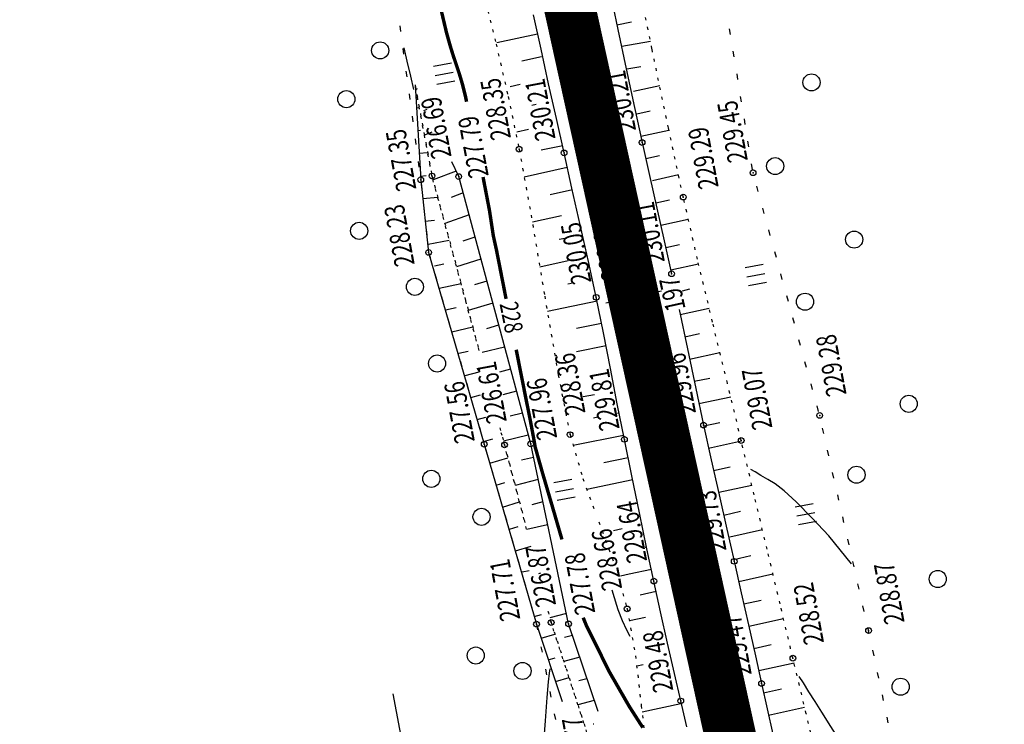
# Model space of a CAD drawing. Units: millimetres. Extents: x 81860 to 209966, y 753060 to 879847.
# Drawn here: x 183964 to 184137, y 834735 to 834858 of the extents above; entities that cross this region are included whole.
import ezdxf

# ---------------------------------------------------------------- set-up
doc = ezdxf.new("R2010")
doc.units = ezdxf.units.MM
doc.linetypes.add('CONTI', pattern=[0])
doc.linetypes.add('STROT', pattern=[1.7, 0.5, -1.2])
for name, color, linetype in [('заливка покрытия', 253, 'Continuous'), ('Ось трассы', 7, 'Continuous'), ('ПОДЛОЖКА', 254, 'Continuous')]:
    doc.layers.add(name, color=color, linetype=linetype)
doc.styles.add('SHRFT', font='TXT', dxfattribs={"width": 0.75})

# ---------------------------------------------------------------- blocks, each defined once
blk = doc.blocks.new('BL_2012')
at = {"color": 0}
for p, q in [((0, 0), (0, 1.6)), ((0.8, 1.6), (0.8, 0)), ((1.6, 0), (1.6, 1.6))]:
    blk.add_line(p, q, dxfattribs=at)

msp = doc.modelspace()

# ---------------------------------------------------------------- linework, layer by layer
at = {"layer": 'заливка покрытия', "color": 9, "linetype": 'ByBlock', "ltscale": 5, "const_width": 9, "flags": 128}
msp.add_lwpolyline([(184132.58, 834536.24), (184128.21, 834555.76), (184124.67, 834571.61), (184123.85, 834575.28), (184119.49, 834594.8), (184115.15, 834614.32), (184110.82, 834633.85), (184107.88, 834647.18), (184106.51, 834653.38), (184102.21, 834672.91), (184097.9, 834692.44), (184093.6, 834711.97), (184089.29, 834731.5), (184084.98, 834751.03), (184080.68, 834770.56), (184076.37, 834790.09), (184072.06, 834809.62), (184067.76, 834829.16), (184063.45, 834848.69), (184059.15, 834868.22)], dxfattribs=at)
at = {"layer": 'Ось трассы', "color": 1, "linetype": 'CONTI', "lineweight": 30}
msp.add_line((184107.91, 834647.05), (183964.4, 835297.9), dxfattribs=at)
at = {"layer": 'Ось трассы', "color": 1, "linetype": 'CONTI'}
msp.add_line((184076.95, 834810.7), (184067.18, 834808.55), dxfattribs=at)
at = {"layer": 'ПОДЛОЖКА', "color": 253, "linetype": 'STROT'}
for p, q in [((184075.29, 834853.21), (184072.41, 834867.27)), ((184045.73, 834863.21), (184047.95, 834854.03)), ((184047.95, 834854.03), (184050.06, 834844.82)), ((184078.17, 834839.32), (184075.29, 834853.21)), ((184036.71, 834830.89), (184033.75, 834846.86)), ((184033.75, 834846.86), (184036.71, 834830.89)), ((184050.06, 834844.82), (184051.99, 834835.59)), ((184080.78, 834827.19), (184078.17, 834839.32)), ((184051.99, 834835.59), (184054.09, 834824.03)), ((184036.71, 834830.89), (184044.97, 834800.27)), ((184044.97, 834800.27), (184036.71, 834830.89)), ((184083.27, 834816.28), (184080.78, 834827.19)), ((184054.09, 834824.03), (184056.47, 834809.83)), ((184085.91, 834805.26), (184083.27, 834816.28)), ((184056.47, 834809.83), (184058.85, 834795.99)), ((184088.52, 834794.52), (184085.91, 834805.26)), ((184058.85, 834795.99), (184060.92, 834785.51)), ((184090.94, 834784.48), (184088.52, 834794.52)), ((184049.43, 834783.71), (184048.62, 834786.71)), ((184048.62, 834786.71), (184049.43, 834783.71)), ((184060.92, 834785.51), (184063.19, 834777.8)), ((184049.43, 834783.71), (184053.31, 834768.91)), ((184053.31, 834768.91), (184049.43, 834783.71)), ((184093.21, 834774.94), (184090.94, 834784.48)), ((184063.19, 834777.8), (184065.36, 834771.86)), ((184095.48, 834765.39), (184093.21, 834774.94)), ((184065.96, 834770.23), (184068.72, 834762.65)), ((184097.75, 834755.83), (184095.48, 834765.39)), ((184070.17, 834757.62), (184070.94, 834754.94)), ((184057.61, 834752.55), (184057.1, 834754.48)), ((184057.1, 834754.48), (184057.61, 834752.55)), ((184070.94, 834754.94), (184072.39, 834746.72)), ((184100, 834746.29), (184097.75, 834755.83)), ((184068.07, 834720.31), (184057.61, 834752.55)), ((184057.61, 834752.55), (184068.07, 834720.31)), ((184072.39, 834746.72), (184073.42, 834737.93)), ((184102.34, 834736.55), (184100, 834746.29)), ((184073.42, 834737.93), (184074.43, 834729)), ((184104.77, 834726.54), (184102.34, 834736.55))]:
    msp.add_line(p, q, dxfattribs=at)
at = {"layer": 'ПОДЛОЖКА', "color": 253}
for p, q in [((184067.89, 834863.27), (184069.33, 834856.57)), ((184055.83, 834853.11), (184054.49, 834859.18)), ((184069.15, 834857.4), (184071.68, 834857.94)), ((184031.07, 834857.21), (184031.21, 834856.21)), ((184069.33, 834856.57), (184070.79, 834849.67)), ((184089.07, 834855.72), (184088.91, 834856.71)), ((184055.24, 834855.79), (184048.07, 834854.27)), ((184070.02, 834853.64), (184075.01, 834854.57)), ((184031.61, 834853.25), (184031.74, 834852.25)), ((184057.17, 834847.05), (184055.83, 834853.11)), ((184089.72, 834851.78), (184089.55, 834852.76)), ((184055.93, 834851.81), (184052.45, 834851.06)), ((184032.15, 834849.29), (184032.29, 834848.29)), ((184070.79, 834849.67), (184072.23, 834842.93)), ((184070.88, 834849.66), (184073.31, 834850.12)), ((184090.36, 834847.82), (184090.2, 834848.81)), ((184033.75, 834846.86), (184034.73, 834830.23)), ((184034.08, 834846.16), (184033.89, 834846.07)), ((184052.18, 834846.91), (184050.41, 834846.52)), ((184058.53, 834840.99), (184057.17, 834847.05)), ((184072.06, 834845.77), (184076.64, 834846.75)), ((184032.69, 834845.32), (184032.82, 834844.32)), ((184091.01, 834843.88), (184090.84, 834844.86)), ((184033.99, 834842.86), (184034.48, 834842.89)), ((184035.8, 834842.54), (184035.22, 834842.29)), ((184054.98, 834843.44), (184054.2, 834843.26)), ((184072.23, 834842.93), (184073.56, 834836.76)), ((184033.23, 834841.36), (184033.36, 834840.36)), ((184059.87, 834834.93), (184058.53, 834840.99)), ((184072.65, 834841.81), (184074.96, 834842.3)), ((184091.65, 834839.93), (184091.49, 834840.92)), ((184034.22, 834838.87), (184034.72, 834838.9)), ((184053.64, 834839.04), (184051.6, 834838.58)), ((184073.32, 834837.86), (184078.26, 834838.93)), ((184033.77, 834837.4), (184033.9, 834836.4)), ((184036.7, 834838.59), (184035.39, 834838.03)), ((184059.64, 834836.15), (184055.87, 834835.44)), ((184073.56, 834836.76), (184074.85, 834831)), ((184092.28, 834835.99), (184092.12, 834836.97)), ((184034.46, 834834.88), (184035.95, 834834.99)), ((184061.26, 834828.73), (184059.87, 834834.93)), ((184074.19, 834833.95), (184076.63, 834834.49)), ((184034.3, 834833.43), (184034.43, 834832.43)), ((184041.39, 834830.78), (184040.16, 834833.38)), ((184060.44, 834832.35), (184052.89, 834830.66)), ((184092.93, 834832.03), (184092.76, 834833.01)), ((184034.69, 834830.88), (184035.69, 834830.97)), ((184034.73, 834830.23), (184036.12, 834817.48)), ((184040.95, 834831.71), (184036.91, 834830.19)), ((184054.02, 834783.88), (184041.39, 834830.78)), ((184074.85, 834831), (184076.15, 834825.25)), ((184075.36, 834830.12), (184079.92, 834831.15)), ((184034.81, 834829.48), (184034.92, 834828.48)), ((184062.71, 834822.33), (184061.26, 834828.73)), ((184093.93, 834828.16), (184093.67, 834829.13)), ((184035.1, 834826.91), (184037.71, 834827.2)), ((184042.17, 834827.91), (184040.05, 834827.14)), ((184061.33, 834828.45), (184057.46, 834827.58)), ((184035.25, 834825.5), (184035.35, 834824.5)), ((184075.95, 834826.15), (184078.36, 834826.7)), ((184076.15, 834825.25), (184077.45, 834819.5)), ((184094.98, 834824.3), (184094.72, 834825.27)), ((184043.2, 834824.05), (184038.96, 834822.56)), ((184059.4, 834823.91), (184054.31, 834822.77)), ((184076.83, 834822.24), (184081.66, 834823.33)), ((184035.46, 834822.97), (184037.13, 834823.16)), ((184064.16, 834815.91), (184062.71, 834822.33)), ((184035.68, 834821.52), (184035.79, 834820.52)), ((184044.24, 834820.18), (184042.11, 834819.46)), ((184060, 834819.94), (184059.03, 834819.72)), ((184096.04, 834820.45), (184095.78, 834821.42)), ((184036.06, 834818.94), (184039.74, 834819.64)), ((184077.45, 834819.5), (184078.73, 834813.74)), ((184077.72, 834818.34), (184080.13, 834818.88)), ((184036.11, 834817.54), (184036.11, 834817.48)), ((184036.12, 834817.48), (184045.87, 834783.83)), ((184036.12, 834817.48), (184036.39, 834816.58)), ((184097.1, 834816.59), (184096.84, 834817.56)), ((184037.13, 834815.12), (184038.79, 834815.46)), ((184045.28, 834816.32), (184041.02, 834814.92)), ((184060.59, 834816), (184055.62, 834814.9)), ((184065.52, 834809.6), (184064.16, 834815.91)), ((184078.58, 834814.43), (184083.46, 834815.5)), ((184037.23, 834813.71), (184037.51, 834812.75)), ((184098.15, 834812.73), (184097.89, 834813.7)), ((184037.94, 834811.22), (184041.8, 834812.05)), ((184046.32, 834812.45), (184044.18, 834811.77)), ((184061.18, 834812.05), (184060.55, 834811.91)), ((184064.82, 834812.83), (184064.61, 834812.78)), ((184038.34, 834809.86), (184038.62, 834808.9)), ((184066.79, 834803.37), (184065.52, 834809.6)), ((184080.63, 834810.72), (184081.9, 834811.06)), ((184099.21, 834808.87), (184098.95, 834809.84)), ((184039.05, 834807.38), (184040.93, 834807.8)), ((184047.36, 834808.6), (184043.08, 834807.29)), ((184065.66, 834808.92), (184056.94, 834807.1)), ((184080.06, 834807.47), (184081.5, 834800.58)), ((184080.24, 834806.61), (184085.33, 834807.68)), ((184039.45, 834806.02), (184039.73, 834805.06)), ((184040.16, 834803.54), (184043.85, 834804.41)), ((184048.4, 834804.73), (184046.25, 834804.09)), ((184066.46, 834805), (184062.04, 834804.11)), ((184100.27, 834805.02), (184100.01, 834805.99)), ((184068.01, 834797.14), (184066.79, 834803.37)), ((184081.06, 834802.69), (184083.65, 834803.24)), ((184040.56, 834802.17), (184040.84, 834801.21)), ((184049.45, 834800.87), (184045.48, 834799.91)), ((184067.25, 834801.08), (184062.04, 834800.05)), ((184101.33, 834801.16), (184101.07, 834802.13)), ((184041.43, 834799.82), (184043.08, 834800.13)), ((184058.6, 834799.37), (184058.28, 834799.31)), ((184081.5, 834800.58), (184082.96, 834793.63)), ((184081.88, 834798.77), (184087.21, 834799.89)), ((184041.68, 834798.34), (184041.96, 834797.38)), ((184102.38, 834797.3), (184102.12, 834798.27)), ((184042.51, 834795.88), (184044.99, 834796.51)), ((184050.49, 834797.01), (184048.55, 834796.48)), ((184069.21, 834790.91), (184068.01, 834797.14)), ((184042.79, 834794.49), (184043.07, 834793.53)), ((184082.7, 834794.87), (184085.43, 834795.44)), ((184103.44, 834793.45), (184103.18, 834794.42)), ((184043.5, 834792.01), (184045.22, 834792.47)), ((184051.52, 834793.14), (184049.14, 834792.52)), ((184065.2, 834792.52), (184063.22, 834792.14)), ((184068.76, 834793.22), (184068.64, 834793.2)), ((184082.96, 834793.63), (184084.33, 834787.19)), ((184043.9, 834790.65), (184044.18, 834789.69)), ((184059.78, 834791.47), (184059.75, 834791.46)), ((184070.45, 834784.68), (184069.21, 834790.91)), ((184083.52, 834790.95), (184089.1, 834792.14)), ((184104.5, 834789.59), (184104.24, 834790.56)), ((184052.56, 834789.29), (184050.39, 834788.73)), ((184069.53, 834789.3), (184069.24, 834789.24)), ((184044.62, 834788.17), (184046.18, 834788.6)), ((184065.79, 834788.57), (184065.03, 834788.41)), ((184084.33, 834787.19), (184085.68, 834781.09)), ((184084.37, 834787.03), (184087.19, 834787.65)), ((184045.02, 834786.8), (184045.3, 834785.84)), ((184053.6, 834785.42), (184049.25, 834784.36)), ((184070.31, 834785.37), (184061.49, 834783.6)), ((184105.42, 834785.69), (184105.19, 834786.67)), ((184045.73, 834784.32), (184047.37, 834784.79)), ((184045.87, 834783.83), (184055.04, 834752.26)), ((184060.67, 834752.31), (184054.02, 834783.88)), ((184071.76, 834778.28), (184070.45, 834784.68)), ((184085.23, 834783.13), (184090.96, 834784.4)), ((184046.12, 834782.97), (184046.4, 834782.01)), ((184106.31, 834781.79), (184106.09, 834782.76)), ((184046.84, 834780.49), (184050.03, 834781.42)), ((184054.51, 834781.52), (184052.39, 834781.01)), ((184071.11, 834781.45), (184066.86, 834780.59)), ((184085.68, 834781.09), (184087.08, 834774.92)), ((184047.24, 834779.12), (184047.52, 834778.16)), ((184086.1, 834779.22), (184088.99, 834779.87)), ((184107.19, 834777.89), (184106.97, 834778.86)), ((184047.96, 834776.64), (184049.5, 834777.09)), ((184055.33, 834777.61), (184051.29, 834776.61)), ((184071.94, 834777.59), (184063.89, 834775.89)), ((184073.1, 834771.77), (184071.76, 834778.28)), ((184048.35, 834775.28), (184048.63, 834774.32)), ((184087, 834775.4), (184092.8, 834776.64)), ((184049.07, 834772.81), (184052.06, 834773.7)), ((184056.17, 834773.7), (184054.23, 834773.21)), ((184087.08, 834774.92), (184088.44, 834768.9)), ((184108.08, 834773.99), (184107.86, 834774.96)), ((184074.41, 834765.49), (184073.1, 834771.77)), ((184087.89, 834771.38), (184090.79, 834772.08)), ((184049.47, 834771.44), (184049.75, 834770.48)), ((184108.96, 834770.09), (184108.74, 834771.06)), ((184050.31, 834768.93), (184051.85, 834769.38)), ((184056.95, 834769.66), (184053.33, 834768.85)), ((184070.08, 834768.97), (184068.56, 834768.65)), ((184073.53, 834769.69), (184073.51, 834769.69)), ((184088.44, 834768.9), (184089.71, 834763.28)), ((184088.92, 834767.55), (184094.66, 834768.85)), ((184050.58, 834767.6), (184050.86, 834766.64)), ((184109.86, 834766.19), (184109.63, 834767.16)), ((184051.34, 834765.11), (184054.08, 834765.96)), ((184074.35, 834765.78), (184074.1, 834765.73)), ((184075.62, 834759.81), (184074.41, 834765.49)), ((184051.7, 834763.75), (184051.98, 834762.8)), ((184089.64, 834763.62), (184092.6, 834764.29)), ((184089.71, 834763.28), (184090.95, 834757.76)), ((184110.74, 834762.29), (184110.52, 834763.26)), ((184052.54, 834761.41), (184053.76, 834761.69)), ((184055.71, 834761.2), (184055.36, 834761.1)), ((184075.18, 834761.86), (184071.27, 834761.02)), ((184052.81, 834759.92), (184053.09, 834758.96)), ((184071.27, 834761.02), (184069.75, 834760.69)), ((184076.8, 834754.41), (184075.62, 834759.81)), ((184090.51, 834759.72), (184096.51, 834761.06)), ((184076.03, 834757.96), (184073.22, 834757.34)), ((184090.95, 834757.76), (184092.21, 834752.11)), ((184111.63, 834758.39), (184111.41, 834759.36)), ((184053.93, 834756.07), (184054.21, 834755.12)), ((184091.38, 834755.81), (184094.41, 834756.48)), ((184078.03, 834748.92), (184076.8, 834754.41)), ((184112.51, 834754.49), (184112.29, 834755.46)), ((184054.65, 834753.59), (184055.89, 834753.98)), ((184060.29, 834754.13), (184057.4, 834753.35)), ((184074.18, 834753.45), (184071.32, 834752.82)), ((184092.26, 834751.9), (184098.35, 834753.27)), ((184055.04, 834752.26), (184059.52, 834738.7)), ((184055.04, 834752.22), (184055.23, 834751.24)), ((184065.83, 834736.91), (184060.67, 834752.31)), ((184092.21, 834752.11), (184093.43, 834746.7)), ((184113.28, 834751.13), (184113.18, 834751.56)), ((184113.39, 834750.59), (184113.27, 834751.13)), ((184055.86, 834749.78), (184058.27, 834750.52)), ((184061.35, 834750.27), (184059.96, 834749.89)), ((184055.82, 834748.3), (184056.01, 834747.32)), ((184079.24, 834743.62), (184078.03, 834748.92)), ((184093.13, 834748.01), (184096.2, 834748.69)), ((184114.23, 834746.68), (184114.01, 834747.67)), ((184057.11, 834745.98), (184058.31, 834746.34)), ((184062.62, 834746.48), (184059.83, 834745.71)), ((184093.43, 834746.7), (184094.5, 834741.86)), ((184056.6, 834744.37), (184056.8, 834743.39)), ((184073.76, 834745.14), (184072.61, 834744.88)), ((184094, 834744.1), (184100.2, 834745.49)), ((184058.36, 834742.19), (184060.74, 834742.88)), ((184063.88, 834742.69), (184062.47, 834742.31)), ((184080.34, 834738.78), (184079.24, 834743.62)), ((184079.52, 834742.35), (184079.39, 834742.31)), ((184115.06, 834742.77), (184114.85, 834743.75)), ((184057.38, 834740.45), (184057.57, 834739.47)), ((184094.5, 834741.86), (184095.49, 834737.41)), ((184094.86, 834740.21), (184098, 834740.91)), ((184033.3, 834722.03), (184029.89, 834740.06)), ((184065.16, 834738.89), (184062.29, 834738.11)), ((184081.42, 834734.25), (184080.34, 834738.78)), ((184115.9, 834738.86), (184115.69, 834739.84)), ((184080.33, 834738.27), (184073.55, 834736.83)), ((184080.43, 834738.44), (184079.98, 834738.34)), ((184095.49, 834737.41), (184096.48, 834732.97)), ((184095.74, 834736.3), (184102.06, 834737.71)), ((184058.16, 834736.53), (184058.35, 834735.55)), ((184116.74, 834734.94), (184116.52, 834735.92)), ((184065.09, 834734.74), (184064.98, 834734.71))]:
    msp.add_line(p, q, dxfattribs=at)
at = {"layer": 'ПОДЛОЖКА', "color": 253, "const_width": 0.6}
for points in [[(184042.77, 834843.92), (184042.58, 834844.85), (184042.03, 834847.06), (184041.49, 834848.86), (184040.97, 834850.41), (184040.46, 834851.92), (184039.91, 834853.69), (184039.25, 834856.05), (184037.98, 834861.41), (184037.64, 834865.86)], [(184046.79, 834824.84), (184045.66, 834830.71)], [(184048.03, 834817.83), (184047.46, 834820.42), (184046.79, 834824.84)], [(184049.7, 834809.33), (184048.81, 834813.87), (184048.03, 834817.83)], [(184053.08, 834792.34), (184052.35, 834796.02), (184051.48, 834800.41)], [(184059.5, 834767.12), (184057.67, 834773.4), (184056.1, 834778.75), (184054.79, 834783.39), (184054.68, 834784.09), (184054.62, 834784.4), (184054.56, 834784.75), (184054.49, 834785.14), (184054.37, 834785.78), (184054, 834787.76), (184053.08, 834792.34)], [(184073.68, 834734.11), (184071.3, 834737.83), (184067.82, 834743.88), (184066.58, 834746.38), (184065.6, 834748.37), (184064.83, 834749.92), (184064.22, 834751.12), (184063.76, 834752.08), (184063.42, 834752.91), (184063.32, 834753.16), (184063.24, 834753.41)]]:
    msp.add_lwpolyline(points, dxfattribs=at)
at = {"layer": 'ПОДЛОЖКА', "color": 253}
for points in [[(184031.77, 834853.35), (184032.3, 834851.06), (184032.94, 834848.38), (184033.47, 834846.09)], [(184110.26, 834762.83), (184106.31, 834767.77), (184103.39, 834770.88), (184100.6, 834773.71), (184098.45, 834775.65), (184096.87, 834776.85), (184095.58, 834777.66), (184094.4, 834778.36), (184093.38, 834778.97), (184092.64, 834779.41)], [(184071.47, 834750.09), (184070.87, 834751.23), (184070.1, 834752.84), (184069.36, 834754.77), (184069.13, 834755.52), (184068.32, 834758.22)], [(184055.97, 834726.92), (184056.25, 834730.71), (184056.6, 834735.28), (184056.93, 834739.4), (184057.17, 834742.14), (184057.33, 834743.65), (184057.41, 834744.39)], [(184117.62, 834717.08), (184113.27, 834723.92), (184109.12, 834730.45), (184106.67, 834734.32), (184105.08, 834736.84), (184103.91, 834738.69), (184102.82, 834740.41), (184101.85, 834741.94), (184101.12, 834743.08)]]:
    msp.add_lwpolyline(points, dxfattribs=at)
for centre, radius in [((184027.62, 834852.92), 1.5), ((184103.27, 834847.31), 1.5), ((184021.69, 834844.36), 1.5), ((184073.56, 834836.76), 0.5), ((184051.99, 834835.59), 0.5), ((184059.87, 834834.93), 0.5), ((184066.68, 834835.63), 0.5), ((184096.89, 834832.62), 1.5), ((184093.02, 834831.45), 0.5), ((184034.73, 834830.23), 0.5), ((184036.71, 834830.89), 0.5), ((184041.39, 834830.78), 0.5), ((184080.78, 834827.19), 0.5), ((184023.94, 834821.27), 1.5), ((184110.74, 834819.73), 1.5), ((184036.12, 834817.48), 0.5), ((184078.73, 834813.74), 0.5), ((184033.71, 834811.44), 1.5), ((184071.96, 834811.69), 0.5), ((184065.52, 834809.6), 0.5), ((184102.13, 834808.83), 1.5), ((184037.6, 834797.99), 1.5), ((184120.32, 834790.91), 1.5), ((184104.7, 834788.88), 0.5), ((184084.33, 834787.19), 0.5), ((184060.92, 834785.51), 0.5), ((184077.44, 834785.31), 0.5), ((184045.87, 834783.83), 0.5), ((184049.43, 834783.71), 0.5), ((184054.02, 834783.88), 0.5), ((184070.45, 834784.68), 0.5), ((184090.94, 834784.48), 0.5), ((184036.59, 834777.75), 1.5), ((184111.16, 834778.47), 1.5), ((184045.4, 834771.08), 1.5), ((184089.71, 834763.28), 0.5), ((184082.79, 834761.63), 0.5), ((184125.41, 834760.18), 1.5), ((184075.62, 834759.81), 0.5), ((184070.94, 834754.94), 0.5), ((184055.04, 834752.26), 0.5), ((184057.61, 834752.55), 0.5), ((184060.67, 834752.31), 0.5), ((184113.28, 834751.13), 0.5), ((184044.38, 834746.75), 1.5), ((184100, 834746.29), 0.5), ((184052.59, 834744.05), 1.5), ((184094.5, 834741.86), 0.5), ((184118.9, 834741.28), 1.5), ((184087.3, 834740.05), 0.5), ((184080.34, 834738.78), 0.5)]:
    msp.add_circle(centre, radius, dxfattribs=at)
for p in [(184051.99, 834835.59), (184066.68, 834835.63), (184073.56, 834836.76), (184059.87, 834834.93), (184034.73, 834830.23), (184036.71, 834830.89), (184041.39, 834830.78), (184093.02, 834831.45), (184080.78, 834827.19), (184036.12, 834817.48), (184078.73, 834813.74), (184071.96, 834811.69), (184065.52, 834809.6), (184104.7, 834788.88), (184084.33, 834787.19), (184060.92, 834785.51), (184045.87, 834783.83), (184049.43, 834783.71), (184054.02, 834783.88), (184070.45, 834784.68), (184077.44, 834785.31), (184090.94, 834784.48), (184089.71, 834763.28), (184082.79, 834761.63), (184075.62, 834759.81), (184070.94, 834754.94), (184057.61, 834752.55), (184055.04, 834752.26), (184060.67, 834752.31), (184113.28, 834751.13), (184100, 834746.29), (184094.5, 834741.86), (184080.34, 834738.78), (184087.3, 834740.05)]:
    msp.add_point(p, dxfattribs=at)

# ---------------------------------------------------------------- block references
at = {"layer": 'ПОДЛОЖКА', "color": 253, "xscale": 1.999999999999997, "yscale": 1.999999999999997, "zscale": 1.999999999999997, "rotation": 100.5175182283692}
for p in [(184040.71, 834847.54), (184095.38, 834812.19), (184061.79, 834774.51), (184104.16, 834770.25)]:
    msp.add_blockref('BL_2012', p, dxfattribs=at)

# ---------------------------------------------------------------- texts
at = {"layer": 'Ось трассы', "color": 1, "style": 'SHRFT', "width": 0.75}
msp.add_text('197', height=3.5, rotation=102.4346, dxfattribs=at).set_placement((184081.21, 834807.61))
at = {"layer": 'ПОДЛОЖКА', "color": 253, "style": 'SHRFT', "width": 0.75}
for s, height, rotation, p in [('230.46', 3.5, 100.5175, (184065.13, 834838.86)), ('230.21', 3.5, 100.5175, (184072.52, 834838.9)), ('228.35', 3.5, 100.5175, (184050.58, 834837.55)), ('230.21', 3.5, 100.5175, (184058.39, 834837.43)), ('226.69', 3.5, 100.5175, (184040.16, 834834.27)), ('229.45', 3.5, 100.5175, (184092.12, 834833.61)), ('227.79', 3.5, 100.5175, (184046.67, 834830.91)), ('227.35', 3.5, 100.5175, (184033.99, 834828.59)), ('229.29', 3.5, 100.5175, (184087, 834828.96)), ('228.23', 3.5, 100.5175, (184033.69, 834815.38)), ('230.11', 3.5, 100.5175, (184077.56, 834815.86)), ('230.34', 3.5, 100.5175, (184069.99, 834812.99)), ('230.05', 3.5, 100.5175, (184064.69, 834812.25)), ('228', 3.2, 281.2388, (184048.54, 834808.46)), ('229.28', 3.5, 100.5175, (184109.43, 834792.58)), ('228.36', 3.5, 100.5175, (184063.65, 834789.32)), ('229.96', 3.5, 100.5175, (184083.03, 834789.32)), ('226.61', 3.5, 100.5175, (184049.84, 834787.82)), ('230.12', 3.5, 100.5175, (184076.08, 834787.48)), ('229.81', 3.5, 100.5175, (184069.63, 834786.54)), ('229.07', 3.5, 100.5175, (184096.43, 834786.71)), ('227.56', 3.5, 100.5175, (184044.24, 834784.35)), ('227.96', 3.5, 100.5175, (184058.69, 834784.93)), ('229.73', 3.5, 100.5175, (184088.38, 834765.2)), ('229.64', 3.5, 100.5175, (184074.46, 834763.35)), ('229.96', 3.5, 100.5175, (184081.21, 834763.99)), ('228.66', 3.5, 100.5175, (184070.08, 834758.5)), ('226.87', 3.5, 100.5175, (184058.49, 834755.63)), ('227.78', 3.5, 100.5175, (184065.36, 834754.26)), ('227.71', 3.5, 100.5175, (184052.22, 834753.14)), ('228.87', 3.5, 100.5175, (184119.61, 834752.6)), ('228.52', 3.5, 100.5175, (184105.48, 834749.02)), ('229.47', 3.5, 100.5175, (184092.8, 834743.44)), ('229.48', 3.5, 100.5175, (184079.05, 834740.63)), ('229.74', 3.5, 100.5175, (184086.16, 834741.44)), ('226.77', 3.5, 100.5175, (184064.89, 834725.46))]:
    msp.add_text(s, height=height, rotation=rotation, dxfattribs=at).set_placement(p)

doc.saveas('drawing.dxf')
